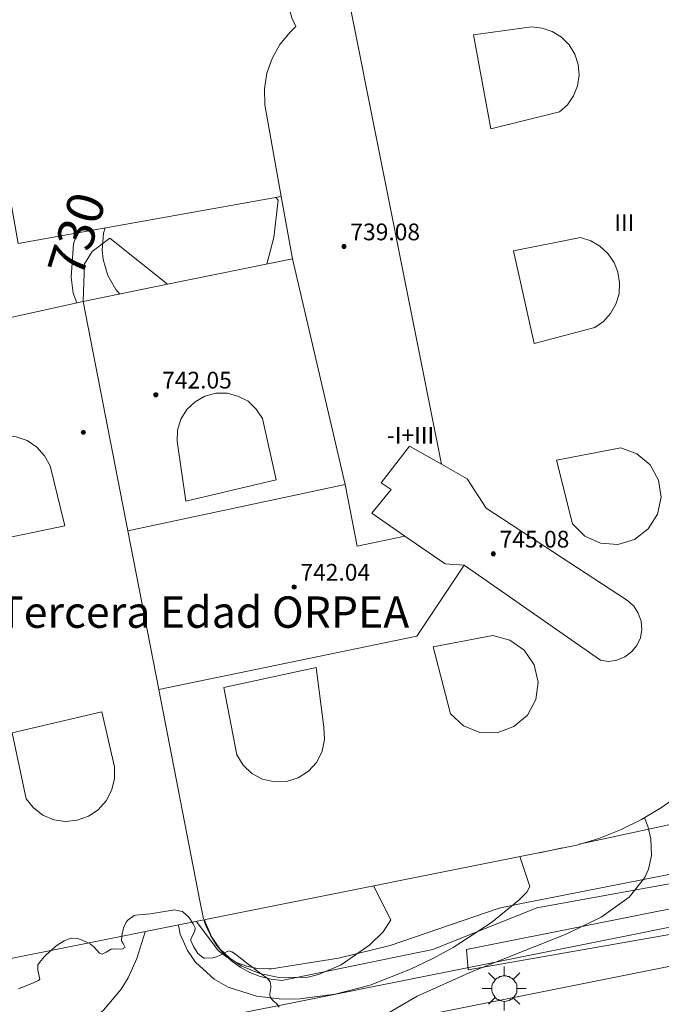
# Model space of a CAD drawing. Units: millimetres. Extents: x 423000 to 424001, y 4487999 to 4488501.
# Drawn here: x 423699 to 423729, y 4488068 to 4488115 of the extents above; entities that cross this region are included whole.
import ezdxf
from ezdxf.enums import TextEntityAlignment as Align

# ---------------------------------------------------------------- set-up
doc = ezdxf.new("R2010")
doc.units = ezdxf.units.MM
doc.header["$MEASUREMENT"] = 0
doc.linetypes.add('VADO', pattern=[9.01, 2.71, -0.9, 0.9, -0.9, 0.9, -0.9, 0.9, -0.9])
for name, color, linetype, lineweight in [('1', 7, 'Continuous', 9), ('f012003p_num_plantas', 252, 'Continuous', 9), ('f020120p_textocartografico_servicios', 7, 'Continuous', 9), ('f050002l_curvanivel_cgn', 23, 'Continuous', 9), ('f050002l_curvanivel_mae', 213, 'Continuous', 9), ('f050009p_puntocotaconstruccionelevada', 211, 'Continuous', 9), ('f060140s_arboladourbano', 92, 'Continuous', 9), ('f070045l_muro_mur', 30, 'MURO2', 9), ('f070045l_muro_tap', 11, 'MURO2', 9), ('f070047l_seto', 91, 'Continuous', 9), ('f070056l_edificacion_med', 221, 'Continuous', 9), ('f070056s_edificacion_edi', 240, 'Continuous', 9), ('f070057s_edificacionligera', 11, 'Continuous', 9), ('f070058l_elementoconstruido_bordillo', 30, 'Continuous', 9), ('f071045l_vado', 30, 'VADO', 9), ('f081055p_farola', 7, 'Continuous', 9)]:
    doc.layers.add(name, color=color, linetype=linetype, lineweight=lineweight)
doc.styles.get("Standard").update_dxf_attribs({"font": 'arial.ttf'})
doc.styles.add('Style-s7210005_h', font='txt')
doc.linetypes.add('MURO2', pattern='A,3.1e-05,[1,muro2.shx,S=1,R=0,X=0,Y=0],-3.058844', length=3.058875)

# ---------------------------------------------------------------- blocks, each defined once
blk = doc.blocks.new('punto_cota_construccion_elevada')
at = {"layer": 'f050009p_puntocotaconstruccionelevada'}
h = blk.add_hatch(color=256, dxfattribs=at)
h.dxf.hatch_style = 1
edge = h.paths.add_edge_path()
edge.add_arc((0, 0), 0.1, 0, 360)
blk.add_circle((0, 0), 0.1, dxfattribs=at)
blk = doc.blocks.new('farola')
at = {"layer": '1'}
for points in [[(0, 1.05, 0), (0, 0.6, 0)], [(-0.75, 0.75, 0), (-0.42, 0.42, 0)], [(0.01, 0.61, 0), (0.09, 0.6, 0), (0.16, 0.58, 0), (0.24, 0.57, 0), (0.3, 0.52, 0), (0.37, 0.49, 0), (0.43, 0.43, 0), (0.48, 0.39, 0), (0.52, 0.31, 0), (0.57, 0.25, 0), (0.6, 0.18, 0), (0.61, 0.1, 0), (0.61, 0.03, 0), (0.61, -0.03, 0), (0.61, -0.11, 0), (0.6, -0.18, 0), (0.57, -0.26, 0), (0.52, -0.32, 0), (0.48, -0.39, 0), (0.43, -0.44, 0), (0.37, -0.5, 0), (0.3, -0.53, 0), (0.24, -0.57, 0), (0.16, -0.59, 0), (0.09, -0.6, 0), (0, -0.62, 0), (-0.06, -0.6, 0), (-0.14, -0.59, 0), (-0.21, -0.57, 0), (-0.27, -0.53, 0), (-0.35, -0.5, 0), (-0.41, -0.44, 0), (-0.45, -0.39, 0), (-0.5, -0.32, 0), (-0.54, -0.26, 0), (-0.57, -0.18, 0), (-0.59, -0.11, 0), (-0.59, -0.03, 0), (-0.59, 0.03, 0), (-0.59, 0.1, 0), (-0.57, 0.18, 0), (-0.54, 0.25, 0), (-0.5, 0.31, 0), (-0.45, 0.39, 0), (-0.41, 0.43, 0), (-0.35, 0.49, 0), (-0.27, 0.52, 0), (-0.21, 0.57, 0), (-0.14, 0.58, 0), (-0.06, 0.6, 0), (0.01, 0.61, 0)], [(0.75, 0.75, 0), (0.43, 0.43, 0)], [(-1.05, 0, 0), (-0.59, 0, 0)], [(1.05, 0, 0), (0.61, 0, 0)], [(-0.75, -0.74, 0), (-0.42, -0.41, 0)], [(0.75, -0.75, 0), (0.43, -0.44, 0)], [(0, -1.05, 0), (0, -0.62, 0)]]:
    blk.add_polyline3d(points, dxfattribs=at)

msp = doc.modelspace()

# ---------------------------------------------------------------- linework, layer by layer
at = {"layer": 'f050002l_curvanivel_cgn'}
for points in [[(423710.972, 4488106.979, 729), (423711.089, 4488106.862, 729), (423710.869, 4488105.067, 729), (423710.555, 4488103.865, 729), (423710.529, 4488103.802, 729)], [(423703.511, 4488102.369, 729), (423703.321, 4488102.583, 729), (423702.943, 4488103.263, 729), (423702.72, 4488104.017, 729), (423702.671, 4488104.474, 729), (423702.735, 4488105.282, 729), (423702.808, 4488105.529, 729)], [(423728.582, 4488077.336, 731), (423728.755, 4488076.928, 731), (423728.889, 4488076.338, 731), (423728.924, 4488075.526, 731), (423728.788, 4488074.886, 731), (423728.609, 4488074.484, 731), (423727.856, 4488073.545, 731), (423726.523, 4488072.589, 731), (423724.876, 4488071.792, 731), (423720.355, 4488069.989, 731), (423717.729, 4488068.811, 731), (423716.191, 4488067.925, 731), (423715.249, 4488067.127, 731), (423714.59, 4488066.292, 731), (423714.039, 4488065.152, 731), (423712.927, 4488060.69, 731), (423711.804, 4488057.712, 731), (423710.642, 4488053.683, 731), (423710.017, 4488052.334, 731), (423709.855, 4488052.116, 731)], [(423715.635, 4488074.081, 729), (423716.46, 4488072.454, 729), (423716.099, 4488071.888, 729), (423715.468, 4488071.264, 729), (423714.093, 4488070.304, 729), (423713.017, 4488069.839, 729), (423712.512, 4488069.715, 729), (423711.108, 4488069.706, 729), (423710.2, 4488069.898, 729), (423709.352, 4488070.237, 729), (423708.782, 4488070.604, 729), (423708.296, 4488071.074, 729), (423707.907, 4488071.633, 729), (423707.602, 4488072.309, 729), (423707.565, 4488072.46, 729)], [(423674.669, 4488065.87, 731), (423674.819, 4488065.536, 731), (423675.339, 4488064.963, 731), (423675.914, 4488064.646, 731), (423676.595, 4488064.431, 731), (423677.831, 4488064.235, 731), (423680.318, 4488064.058, 731), (423682.208, 4488064.03, 731), (423683.709, 4488064.115, 731), (423688.856, 4488064.849, 731), (423694.051, 4488065.201, 731), (423695.83, 4488065.393, 731), (423698.428, 4488065.86, 731), (423700.054, 4488066.378, 731), (423701.048, 4488066.867, 731), (423702.208, 4488067.671, 731), (423702.727, 4488068.137, 731), (423703.578, 4488069.145, 731), (423703.907, 4488069.68, 731), (423704.323, 4488070.606, 731), (423704.723, 4488071.891, 731)]]:
    msp.add_polyline3d(points, dxfattribs=at)
at = {"layer": 'f050002l_curvanivel_mae'}
for points in [[(423701.46, 4488101.947, 730), (423701.289, 4488102.41, 730), (423701.19, 4488103.174, 730), (423701.308, 4488104.768, 730), (423701.472, 4488105.291, 730)], [(423722.634, 4488075.487, 730), (423723.117, 4488074.044, 730), (423722.971, 4488073.778, 730), (423722.59, 4488073.393, 730), (423721.275, 4488072.335, 730), (423719.443, 4488071.141, 730), (423718.436, 4488070.589, 730), (423717.413, 4488070.093, 730), (423715.481, 4488069.335, 730), (423713.798, 4488068.902, 730), (423712.113, 4488068.676, 730), (423711.276, 4488068.666, 730), (423710.039, 4488068.805, 730), (423708.699, 4488069.236, 730), (423708.017, 4488069.623, 730), (423707.128, 4488070.436, 730), (423706.742, 4488070.989, 730), (423706.391, 4488071.772, 730), (423706.316, 4488072.21, 730)]]:
    msp.add_polyline3d(points, dxfattribs=at)
at = {"layer": 'f060140s_arboladourbano'}
msp.add_polyline3d([(423698.666, 4488069.163, 0), (423699.024, 4488069.309, 0), (423699.382, 4488069.455, 0), (423699.633, 4488069.56, 0), (423699.698, 4488069.626, 0), (423699.593, 4488070.047, 0), (423699.595, 4488070.311, 0), (423699.673, 4488070.418, 0), (423699.915, 4488070.709, 0), (423700.195, 4488070.981, 0), (423700.314, 4488071.08, 0), (423700.517, 4488071.24, 0), (423700.847, 4488071.459, 0), (423701.173, 4488071.587, 0), (423701.189, 4488071.59, 0), (423701.56, 4488071.55, 0), (423701.937, 4488071.384, 0), (423702.112, 4488071.292, 0), (423702.267, 4488071.167, 0), (423702.546, 4488070.866, 0), (423702.664, 4488070.815, 0), (423702.866, 4488070.906, 0), (423703.094, 4488071.057, 0), (423703.217, 4488071.072, 0), (423703.623, 4488071.062, 0), (423703.764, 4488071.135, 0), (423703.672, 4488071.331, 0), (423703.597, 4488071.46, 0), (423703.612, 4488071.701, 0), (423703.686, 4488072.082, 0), (423703.823, 4488072.346, 0), (423703.897, 4488072.441, 0), (423704.207, 4488072.667, 0), (423704.257, 4488072.678, 0), (423704.591, 4488072.714, 0), (423704.976, 4488072.745, 0), (423704.977, 4488072.745, 0), (423705.357, 4488072.809, 0), (423705.738, 4488072.879, 0), (423706.044, 4488072.928, 0), (423706.119, 4488072.936, 0), (423706.5, 4488072.856, 0), (423706.509, 4488072.851, 0), (423706.817, 4488072.592, 0), (423707.025, 4488072.27, 0), (423707.108, 4488072.072, 0), (423707.095, 4488071.914, 0), (423706.905, 4488071.543, 0), (423706.913, 4488071.465, 0), (423707.03, 4488071.178, 0), (423707.248, 4488070.843, 0), (423707.537, 4488070.633, 0), (423707.573, 4488070.619, 0), (423707.96, 4488070.65, 0), (423708.132, 4488070.697, 0), (423708.34, 4488070.788, 0), (423708.715, 4488070.972, 0), (423708.867, 4488070.937, 0), (423709.038, 4488070.814, 0), (423709.348, 4488070.583, 0), (423709.655, 4488070.347, 0), (423709.961, 4488070.11, 0), (423709.974, 4488070.1, 0), (423710.266, 4488069.876, 0), (423710.268, 4488069.875, 0), (423710.57, 4488069.651, 0), (423710.7, 4488069.499, 0), (423710.735, 4488069.301, 0), (423710.73, 4488069.214, 0), (423710.688, 4488068.915, 0), (423710.693, 4488068.766, 0), (423710.844, 4488068.594, 0), (423710.998, 4488068.459, 0), (423711.131, 4488068.286, 0)], dxfattribs=at)
at = {"layer": 'f070045l_muro_mur'}
for points in [[(423701.761, 4488102.014, 730.982), (423701.831, 4488103.814, 730.982), (423702.191, 4488104.404, 730.982), (423702.911, 4488104.944, 730.982), (423703.031, 4488105.044, 730.982), (423705.791, 4488102.834, 730.982)], [(423750.027, 4488078.456, 733.505), (423750.161, 4488077.883, 733.505), (423723.451, 4488073.033, 731.551), (423718.471, 4488071.034, 731.551), (423711.251, 4488069.564, 730.061), (423710.731, 4488069.624, 730.061), (423710.221, 4488069.754, 730.061), (423709.731, 4488069.944, 730.061), (423709.271, 4488070.194, 730.061), (423708.851, 4488070.494, 730.061), (423708.471, 4488070.854, 730.061), (423708.141, 4488071.254, 730.061), (423707.861, 4488071.694, 730.061), (423707.631, 4488072.164, 730.061), (423707.531, 4488072.453, 730.061)]]:
    msp.add_polyline3d(points, dxfattribs=at)
at = {"layer": 'f070045l_muro_tap'}
msp.add_polyline3d([(423747.321, 4488075.543, 732.994), (423739.111, 4488073.973, 732.861), (423711.361, 4488068.404, 730.061), (423663.978, 4488059.023, 730.42)], dxfattribs=at)
at = {"layer": 'f070047l_seto'}
msp.add_polyline3d([(423732.973, 4488072.321, 732.08), (423720.164, 4488070.071, 731.551), (423720.086, 4488071.044, 731.551), (423732.617, 4488073.538, 732.08)], dxfattribs=at)
at = {"layer": 'f070056l_edificacion_med'}
for p, q in [((423713.952, 4488118.954, 735.358), (423718.882, 4488094.233, 731.573)), ((423714.282, 4488093.263, 731.842), (423711.762, 4488104.054, 729.509)), ((423701.762, 4488102.014, 730.982), (423703.892, 4488091.054, 732.45)), ((423703.892, 4488091.054, 732.45), (423714.282, 4488093.263, 731.842)), ((423703.892, 4488091.054, 732.45), (423705.372, 4488083.474, 732.538))]:
    msp.add_line(p, q, dxfattribs=at)
for points in [[(423721.252, 4488110.273, 734.77), (423720.412, 4488114.764, 734.77), (423723.182, 4488115.143, 734.77), (423723.692, 4488115.083, 734.77), (423724.182, 4488114.923, 734.77), (423724.622, 4488114.643, 734.77), (423724.982, 4488114.283, 734.77), (423725.252, 4488113.833, 734.77), (423725.412, 4488113.343, 734.77), (423725.462, 4488112.833, 734.77), (423725.382, 4488112.323, 734.77), (423725.192, 4488111.843, 734.77), (423724.902, 4488111.413, 734.77), (423724.522, 4488111.073, 734.77), (423721.252, 4488110.273, 734.77)], [(423723.312, 4488100.003, 732.023), (423722.322, 4488104.433, 732.023), (423725.532, 4488105.073, 732.023), (423726.022, 4488104.913, 732.023), (423726.462, 4488104.663, 732.023), (423726.842, 4488104.313, 732.023), (423727.132, 4488103.883, 732.498), (423727.322, 4488103.413, 732.498), (423727.402, 4488102.903, 732.498), (423727.372, 4488102.383, 732.498), (423727.222, 4488101.893, 732.498), (423726.972, 4488101.443, 732.023), (423726.632, 4488101.063, 732.023), (423726.212, 4488100.773, 732.023), (423723.312, 4488100.003, 732.023)], [(423710.992, 4488093.484, 731.842), (423706.662, 4488092.464, 732.45), (423706.252, 4488095.334, 732.45), (423706.272, 4488095.864, 732.45), (423706.432, 4488096.384, 732.45), (423706.722, 4488096.844, 732.45), (423707.112, 4488097.214, 729.509), (423707.582, 4488097.484, 729.509), (423708.102, 4488097.624, 729.509), (423708.642, 4488097.624, 729.509), (423709.162, 4488097.494, 729.509), (423709.642, 4488097.244, 729.509), (423710.032, 4488096.874, 731.842), (423710.332, 4488096.424, 731.842), (423710.992, 4488093.484, 731.842)], [(423700.882, 4488091.284, 732.45), (423696.582, 4488090.394, 732.473), (423695.942, 4488093.384, 732.473), (423696.002, 4488093.934, 732.473), (423696.202, 4488094.454, 732.473), (423696.532, 4488094.904, 732.473), (423696.962, 4488095.254, 732.473), (423697.462, 4488095.484, 732.45), (423698.012, 4488095.584, 732.45), (423698.562, 4488095.544, 732.45), (423699.092, 4488095.364, 732.45), (423699.552, 4488095.054, 732.45), (423699.922, 4488094.644, 732.45), (423700.182, 4488094.154, 732.45), (423700.882, 4488091.284, 732.45)], [(423717.132, 4488090.803, 731.573), (423715.552, 4488091.903, 731.842), (423716.482, 4488093.033, 731.842), (423716.002, 4488093.343, 731.842), (423717.352, 4488095.093, 731.573), (423718.882, 4488094.233, 731.573)], [(423724.382, 4488094.423, 731.573), (423727.452, 4488095.023, 732.069), (423728.222, 4488094.733, 732.069), (423728.852, 4488094.203, 732.069), (423729.262, 4488093.473, 732.069), (423729.382, 4488092.653, 732.069), (423729.212, 4488091.843, 732.069), (423728.772, 4488091.143, 732.069), (423728.112, 4488090.643, 732.069), (423727.322, 4488090.403, 732.069), (423726.492, 4488090.463, 731.573), (423725.732, 4488090.793, 731.573), (423725.152, 4488091.383, 731.573), (423724.382, 4488094.423, 731.573)], [(423718.882, 4488094.233, 731.573), (423720.122, 4488093.543, 731.573), (423721.022, 4488092.143, 731.573), (423727.772, 4488087.723, 732.069), (423728.072, 4488087.453, 732.069), (423728.292, 4488087.113, 732.069), (423728.432, 4488086.733, 731.993), (423728.462, 4488086.333, 731.993), (423728.392, 4488085.943, 731.993), (423728.222, 4488085.573, 731.993), (423727.972, 4488085.263, 731.993), (423727.652, 4488085.023, 731.993), (423727.272, 4488084.873, 731.993), (423726.872, 4488084.813, 731.483), (423726.482, 4488084.873, 731.483), (423719.972, 4488089.413, 731.573)], [(423714.282, 4488093.263, 731.842), (423714.862, 4488090.323, 731.842), (423717.132, 4488090.803, 731.573)], [(423719.972, 4488089.413, 731.573), (423719.062, 4488089.473, 731.573), (423717.132, 4488090.803, 731.573)], [(423719.972, 4488089.413, 731.573), (423717.702, 4488086.023, 731.483), (423705.372, 4488083.474, 732.538)], [(423718.492, 4488085.503, 731.483), (423721.342, 4488086.043, 731.483), (423722.152, 4488085.823, 731.483), (423722.842, 4488085.343, 731.483), (423723.312, 4488084.643, 731.483), (423723.502, 4488083.813, 731.483), (423723.392, 4488082.983, 731.483), (423722.992, 4488082.243, 731.483), (423722.352, 4488081.693, 731.483), (423721.552, 4488081.403, 731.483), (423720.712, 4488081.413, 731.483), (423719.932, 4488081.733, 731.483), (423719.312, 4488082.303, 731.483), (423718.492, 4488085.503, 731.483)], [(423708.482, 4488083.563, 732.188), (423712.892, 4488084.513, 732.188), (423713.272, 4488081.663, 732.188), (423713.302, 4488081.073, 732.188), (423713.182, 4488080.513, 732.188), (423712.922, 4488079.993, 732.188), (423712.532, 4488079.563, 732.188), (423712.042, 4488079.243, 732.188), (423711.482, 4488079.073, 732.188), (423710.902, 4488079.053, 732.188), (423710.332, 4488079.183, 732.188), (423709.822, 4488079.453, 732.188), (423709.402, 4488079.853, 732.188), (423709.102, 4488080.353, 732.188), (423708.482, 4488083.563, 732.188)], [(423705.372, 4488083.474, 732.538), (423707.342, 4488073.363, 730.061), (423707.512, 4488072.503, 730.061)], [(423698.372, 4488081.394, 732.538), (423702.662, 4488082.404, 732.538), (423703.252, 4488079.764, 732.538), (423703.252, 4488079.194, 732.538), (423703.122, 4488078.644, 732.538), (423702.862, 4488078.144, 732.538), (423702.482, 4488077.724, 732.538), (423702.012, 4488077.414, 732.538), (423701.482, 4488077.224, 732.538), (423700.922, 4488077.164, 732.538), (423700.362, 4488077.244, 732.538), (423699.842, 4488077.464, 732.538), (423699.392, 4488077.804, 732.538), (423699.042, 4488078.244, 732.538), (423698.372, 4488081.394, 732.538)]]:
    msp.add_polyline3d(points, dxfattribs=at)
at = {"layer": 'f070056s_edificacion_edi'}
for points in [[(423727.312, 4488135.154, 735.927), (423735.732, 4488092.263, 732.069), (423735.872, 4488091.153, 732.069), (423735.882, 4488090.043, 732.069), (423735.912, 4488088.933, 732.069), (423735.802, 4488087.823, 732.069), (423735.602, 4488086.733, 731.993), (423734.952, 4488084.603, 731.993), (423734.502, 4488083.583, 731.993), (423733.982, 4488082.603, 731.993), (423733.382, 4488081.663, 731.993), (423732.712, 4488080.773, 731.993), (423731.752, 4488079.723, 731.993), (423731.172, 4488079.173, 731.993), (423730.312, 4488078.463, 731.993), (423729.402, 4488077.823, 731.993), (423728.442, 4488077.253, 731.993), (423727.442, 4488076.763, 732.08), (423726.412, 4488076.353, 731.551), (423725.352, 4488076.033, 731.551), (423707.532, 4488072.453, 730.061), (423672.542, 4488065.444, 731.137)], [(423697.272, 4488101.024, 730.982), (423701.762, 4488102.014, 730.982), (423705.792, 4488102.834, 730.982), (423711.762, 4488104.054, 729.509), (423711.222, 4488107.024, 734.289), (423710.442, 4488111.414, 734.289), (423710.422, 4488112.174, 734.289), (423710.542, 4488112.924, 734.289), (423710.792, 4488113.634, 734.289), (423711.162, 4488114.304, 734.289), (423711.652, 4488114.894, 734.289), (423711.932, 4488115.154, 734.289), (423711.732, 4488115.574, 734.289)]]:
    msp.add_polyline3d(points, dxfattribs=at)
at = {"layer": 'f070057s_edificacionligera'}
msp.add_polyline3d([(423710.442, 4488111.414, 734.289), (423711.222, 4488107.024, 734.289), (423698.664, 4488104.792, 739.375), (423696.798, 4488115.293, 739.375), (423697.412, 4488115.402, 739.375), (423697.356, 4488115.718, 739.375), (423712.572, 4488118.422, 735.62), (423712.292, 4488118.174, 735.358), (423711.992, 4488117.814, 735.358), (423711.782, 4488117.404, 735.358), (423711.642, 4488116.954, 734.289), (423711.582, 4488116.494, 734.289), (423711.612, 4488116.024, 734.289), (423711.732, 4488115.574, 734.289), (423711.932, 4488115.154, 734.289), (423711.652, 4488114.894, 734.289), (423711.162, 4488114.304, 734.289), (423710.792, 4488113.634, 734.289), (423710.542, 4488112.924, 734.289), (423710.422, 4488112.174, 734.289)], close=True, dxfattribs=at)
at = {"layer": 'f070058l_elementoconstruido_bordillo'}
for points in [[(423749.369, 4488081.287, 733.28), (423747.931, 4488080.961, 733.27), (423737.288, 4488078.622, 732.04), (423725.471, 4488076.069, 730.56)], [(423708.717, 4488070.62, 728.55), (423709.088, 4488070.416, 728.55), (423709.579, 4488070.236, 728.56), (423710.093, 4488070.133, 728.56), (423710.616, 4488070.11, 728.56), (423710.768, 4488070.118, 728.56), (423713.972, 4488070.622, 728.53), (423716.431, 4488071.233, 729.08), (423721.647, 4488073.018, 729.8), (423722.631, 4488073.226, 729.96), (423738.574, 4488076.363, 732.12), (423748.981, 4488078.264, 733.31), (423750.027, 4488078.456, 733.31)], [(423724.673, 4488075.897, 730.33), (423723.566, 4488075.658, 730.23), (423723.524, 4488075.666, 730.23)], [(423745.846, 4488073.445, 732.62), (423718.442, 4488067.969, 731.32)]]:
    msp.add_polyline3d(points, dxfattribs=at)
at = {"layer": 'f071045l_vado'}
msp.add_polyline3d([(423707.183, 4488072.384, 730.624), (423708.214, 4488070.988, 730.061), (423708.629, 4488070.669, 730.061), (423708.717, 4488070.62, 730.061)], dxfattribs=at)

# ---------------------------------------------------------------- block references
at = {"layer": 'f050009p_puntocotaconstruccionelevada'}
for p in [(423714.231, 4488104.639, 739.08), (423705.235, 4488097.554, 742.05), (423701.768, 4488095.763, 738.86), (423721.366, 4488089.953, 745.08), (423711.844, 4488088.368, 742.04)]:
    msp.add_blockref('punto_cota_construccion_elevada', p, dxfattribs=at)
at = {"layer": 'f081055p_farola'}
msp.add_blockref('farola', (423721.884, 4488069.174, 731.551), dxfattribs=at)

# ---------------------------------------------------------------- texts
at = {"layer": 'f012003p_num_plantas', "char_height": 0.8, "attachment_point": 5}
for s, insert, width in [('{\\fArial|b0|i0;III}', (423727.621, 4488105.777), 2.4), ('{\\fArial|b0|i0;-I+III}', (423717.407, 4488095.617), 4.8)]:
    msp.add_mtext(s, dxfattribs=dict(at, insert=insert, width=width))
at = {"layer": 'f020120p_textocartografico_servicios'}
msp.add_text('Residencia Tercera Edad ORPEA', height=1.5, dxfattribs=at).set_placement((423702.112, 4488087.166), align=Align.MIDDLE_CENTER)
at = {"layer": 'f050002l_curvanivel_mae', "insert": (423701.452, 4488105.228, 730), "char_height": 1.75, "width": 5.25, "attachment_point": 5, "rotation": 72.5824}
msp.add_mtext('{\\fRoman|b1|i0;730}', dxfattribs=at)
at = {"layer": 'f050009p_puntocotaconstruccionelevada', "style": 'Style-s7210005_h'}
for s, p in [('739.08', (423714.531, 4488104.939, 739.08)), ('742.05', (423705.535, 4488097.854, 742.05)), ('745.08', (423721.666, 4488090.253, 745.08)), ('742.04', (423712.144, 4488088.668, 742.04))]:
    msp.add_text(s, height=0.8, dxfattribs=at).set_placement(p)

doc.saveas('drawing.dxf')
